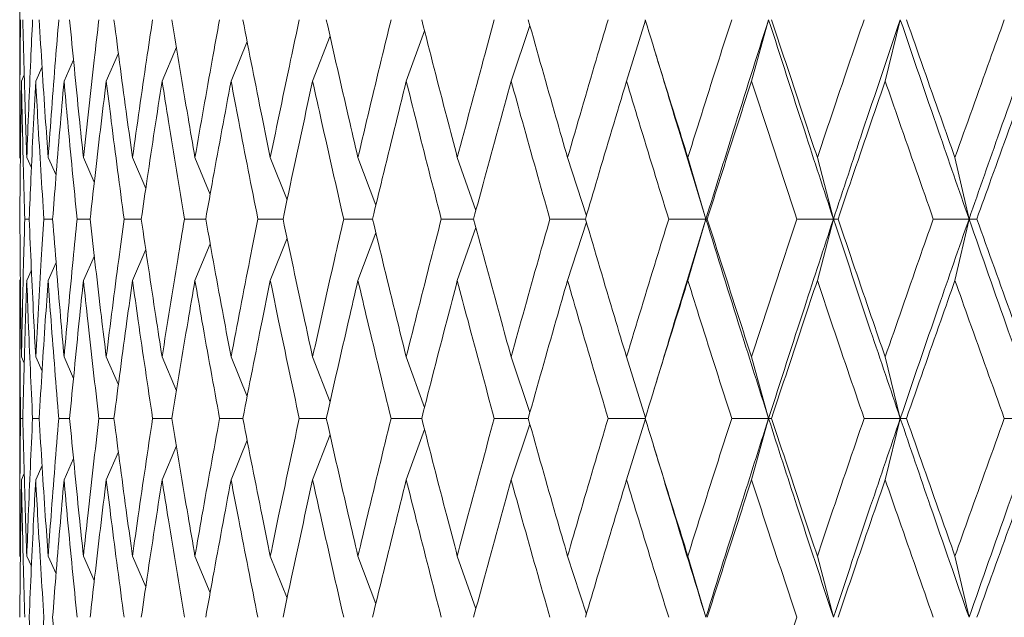
# Model space of a CAD drawing. Units: millimetres. Extents: x 7 to 202, y 7 to 278.
# Drawn here: x 78 to 83, y 179 to 182 of the extents above; entities that cross this region are included whole.
import ezdxf

# ---------------------------------------------------------------- set-up
doc = ezdxf.new("R2010")
doc.units = ezdxf.units.MM

msp = doc.modelspace()

# ---------------------------------------------------------------- linework, layer by layer
at = {"color": 7, "linetype": 'Continuous', "lineweight": 18}
for p, q in [((78.05740716, 182.77580768), (78.05740716, 181.30178481)), ((81.30150543, 181.71087384), (81.40205614, 182.03678459)), ((81.96979318, 181.71087384), (82.06111308, 182.03936249)), ((82.68441142, 181.71087384), (82.76501087, 182.03936249)), ((80.12387412, 181.71087384), (80.22157172, 181.98053271)), ((80.68463415, 181.71087384), (80.78487938, 182.00861394)), ((79.18729888, 181.71087384), (79.27303551, 181.92252994)), ((79.62349312, 181.71087384), (79.7164149, 181.95213854)), ((78.52023816, 181.71087384), (78.58493993, 181.85943097)), ((78.81861249, 181.71087384), (78.8950005, 181.8919304)), ((78.29444738, 181.71087384), (78.34545871, 181.82528496)), ((78.14295938, 181.71087384), (78.17736523, 181.78686231)), ((78.06692528, 181.71087384), (78.0818879, 181.7436713)), ((78.05740716, 181.30178481), (78.06129357, 181.2932688)), ((78.095461, 181.30178481), (78.12020997, 181.24735087)), ((78.20933009, 181.30178481), (78.25196603, 181.20692402)), ((78.39814922, 181.30178481), (78.45609425, 181.17034167)), ((78.66048137, 181.30178481), (78.73160461, 181.13594234)), ((78.99432978, 181.30178481), (79.07588011, 181.1046201)), ((79.3971538, 181.30178481), (79.48669581, 181.07522756)), ((79.86588752, 181.30178481), (79.96137323, 181.04636401)), ((80.39696351, 181.30178481), (80.49615309, 181.0180667)), ((80.98633982, 181.30178481), (81.08699204, 180.98988861)), ((81.62953168, 181.30178481), (81.72594918, 180.9731099)), ((82.32164312, 181.30178481), (82.40767917, 180.9731099)), ((83.05740751, 181.30178481), (83.13240692, 180.9731099)), ((78.10807949, 180.9731099), (78.08464182, 180.9731099)), ((78.23356776, 180.9731099), (78.18687124, 180.9731099)), ((78.43382167, 180.9731099), (78.36422207, 180.9731099)), ((78.70731665, 180.9731099), (78.61534296, 180.9731099)), ((79.05197212, 180.9731099), (78.93832469, 180.9731099)), ((79.46516363, 180.9731099), (79.33070766, 180.9731099)), ((79.94374795, 180.9731099), (79.78950603, 180.9731099)), ((80.48408221, 180.9731099), (80.31122781, 180.9731099)), ((81.08205324, 180.9731099), (80.89190325, 180.9731099)), ((81.72594918, 180.9731099), (81.52711227, 180.9731099)), ((81.62953075, 180.64443499), (81.72594918, 180.9731099)), ((81.72594918, 180.9731099), (81.73311152, 180.9731099)), ((82.40767917, 180.9731099), (82.21202087, 180.9731099)), ((82.32164266, 180.64443499), (82.40767917, 180.9731099)), ((82.40767917, 180.9731099), (82.43230147, 180.9731099)), ((83.13240692, 180.9731099), (82.94141594, 180.9731099)), ((83.05740705, 180.64443499), (83.13240692, 180.9731099)), ((83.13240692, 180.9731099), (83.17430153, 180.9731099)), ((80.39696258, 180.64443499), (80.49620245, 180.92829466)), ((80.98633889, 180.64443499), (81.08700741, 180.95638335)), ((79.39715287, 180.64443499), (79.48684202, 180.87136477)), ((79.86588659, 180.64443499), (79.96146543, 180.90010166)), ((78.66048044, 180.64443499), (78.73131404, 180.80960691)), ((78.99432884, 180.64443499), (79.0756687, 180.84109306)), ((78.39814829, 180.64443499), (78.45647888, 180.7767573)), ((78.20932915, 180.64443499), (78.25237302, 180.74020475)), ((78.05740716, 180.64443499), (78.06146586, 180.65333098)), ((78.09546007, 180.64443499), (78.12051916, 180.69955438)), ((78.05740716, 180.64443499), (78.05740716, 179.17041957)), ((78.06692528, 180.23534596), (78.0818879, 180.20255595)), ((78.14295938, 180.23534596), (78.17736523, 180.15935749)), ((78.29444738, 180.23534596), (78.34545871, 180.12093484)), ((78.52023816, 180.23534596), (78.58527148, 180.08602887)), ((78.81861249, 180.23534596), (78.8952445, 180.05371571)), ((79.18729981, 180.23534596), (79.27320873, 180.02326518)), ((79.62349312, 180.23534596), (79.7164149, 179.99408871)), ((80.12387412, 180.23534596), (80.22157172, 179.9656871)), ((80.68463415, 180.23534596), (80.78487938, 179.93761331)), ((81.30150543, 180.23534596), (81.402058, 179.90942776)), ((81.96979364, 180.23534596), (82.06111308, 179.90685731)), ((82.68441142, 180.23534596), (82.76501087, 179.90685731)), ((78.07369413, 179.90686476), (78.06196226, 179.90686476)), ((78.16140888, 179.90686476), (78.12630082, 179.90686476)), ((78.32443783, 179.90686476), (78.26622179, 179.90686476)), ((78.56154045, 179.90686476), (78.48065974, 179.90686476)), ((78.87091184, 179.90686476), (78.76798207, 179.90686476)), ((79.25019855, 179.90686476), (79.12600296, 179.90686476)), ((79.69651347, 179.90686476), (79.55199735, 179.90686476)), ((80.20646008, 179.90685731), (80.04272239, 179.90686476)), ((80.77615708, 179.90685731), (80.5944444, 179.90686476)), ((80.68463368, 179.57849532), (80.78488404, 179.87613857)), ((81.40126871, 179.90685731), (81.20296406, 179.90686476)), ((81.30150497, 179.57849532), (81.4020594, 179.90430176)), ((82.06111308, 179.90685731), (81.86364988, 179.90686476)), ((81.96979271, 179.57849532), (82.06111308, 179.90685731)), ((82.06111308, 179.90685731), (82.07703637, 179.90686476)), ((82.76501087, 179.90685731), (82.57147413, 179.90686476)), ((82.68441096, 179.57849532), (82.76501087, 179.90685731)), ((82.76501087, 179.90685731), (82.79831916, 179.90686476)), ((83.50918744, 179.90685731), (83.32104957, 179.90686476)), ((79.62349312, 179.57849532), (79.71642515, 179.81969297)), ((80.12387412, 179.57849532), (80.2215801, 179.84807968)), ((78.81861156, 179.57849532), (78.89525941, 179.76009578)), ((79.18729888, 179.57849532), (79.27322177, 179.79053885)), ((81.44606998, 179.76067692), (81.47388905, 179.66908693)), ((78.52023816, 179.57849532), (78.58528638, 179.72779751)), ((78.14295845, 179.57849532), (78.17737641, 179.65449125)), ((78.29444738, 179.57849532), (78.34547268, 179.69289899)), ((78.06692528, 179.57849532), (78.08189535, 179.61130023)), ((78.05740716, 179.17041957), (78.06130009, 179.16191101)), ((78.09546007, 179.17041957), (78.12053034, 179.11542684)), ((78.20932915, 179.17041957), (78.25199118, 179.0757674)), ((78.39814922, 179.17041957), (78.45612219, 179.03928191)), ((78.66048137, 179.17041957), (78.73162975, 179.00497943)), ((78.99432978, 179.17041957), (79.07590898, 178.97373915)), ((79.39715287, 179.17041957), (79.48673399, 178.94440621)), ((79.86588659, 179.17041957), (79.96141327, 178.91561717)), ((80.39696258, 179.17041957), (80.4961922, 178.88738692)), ((80.98633936, 179.17041957), (81.08703023, 178.85928333)), ((81.62953075, 179.17041957), (81.72595849, 178.84263873)), ((82.32164266, 179.17041957), (82.40768755, 178.84263873)), ((83.05740705, 179.17041957), (83.13241437, 178.84263873))]:
    msp.add_line(p, q, dxfattribs=at)
for points, knots in [([(78.05740716, 181.30178481), (78.05778626, 181.47569535), (78.0583222, 181.72156257), (78.06113813, 181.96740548), (78.06196226, 182.03935504)], [0, 0, 0, 0, 0.7073352131, 1, 1, 1, 1]), ([(78.07369413, 182.03935504), (78.07813469, 181.86545936), (78.08441262, 181.61961127), (78.09295956, 181.3737431), (78.095461, 181.30178481)], [0, 0, 0, 0, 0.7073298332, 1, 1, 1, 1]), ([(78.095461, 181.30178481), (78.10204012, 181.47569534), (78.1113414, 181.72156253), (78.12291394, 181.96740548), (78.12630082, 182.03935504)], [0, 0, 0, 0, 0.70733525111, 1, 1, 1, 1]), ([(78.16140888, 182.03935504), (78.17202429, 181.86545934), (78.18703202, 181.61961123), (78.20428164, 181.37374309), (78.20933009, 181.30178481)], [0, 0, 0, 0, 0.707329788, 1, 1, 1, 1]), ([(78.20933009, 181.30178481), (78.22205902, 181.47569535), (78.24005465, 181.72156255), (78.26029744, 181.96740548), (78.26622179, 182.03935504)], [0, 0, 0, 0, 0.7073352244, 1, 1, 1, 1]), ([(78.32443783, 182.03935504), (78.3411481, 181.86545936), (78.36477254, 181.61961129), (78.39059249, 181.3737431), (78.39814922, 181.30178481)], [0, 0, 0, 0, 0.707329846, 1, 1, 1, 1]), ([(78.39814922, 181.30178481), (78.41693129, 181.47569532), (78.44348456, 181.72156247), (78.47224313, 181.96740547), (78.48065974, 182.03935504)], [0, 0, 0, 0, 0.7073353078, 1, 1, 1, 1]), ([(78.56153952, 182.03935504), (78.58421755, 181.86545939), (78.61627901, 181.61961138), (78.65047363, 181.3737431), (78.66048137, 181.30178481)], [0, 0, 0, 0, 0.7073299343, 1, 1, 1, 1]), ([(78.66048137, 181.30178481), (78.68517346, 181.47569534), (78.72008207, 181.72156253), (78.75713731, 181.96740548), (78.76798207, 182.03935504)], [0, 0, 0, 0, 0.7073352451, 1, 1, 1, 1]), ([(78.87091184, 182.03935504), (78.89938453, 181.86545934), (78.9396383, 181.61961122), (78.98194722, 181.37374309), (78.99432978, 181.30178481)], [0, 0, 0, 0, 0.7073297777, 1, 1, 1, 1]), ([(78.99432978, 181.30178481), (79.02474392, 181.47569534), (79.06774212, 181.72156253), (79.11281246, 181.96740548), (79.12600296, 182.03935504)], [0, 0, 0, 0, 0.7073352497, 1, 1, 1, 1]), ([(79.25019855, 182.03935504), (79.28424866, 181.86545932), (79.33238762, 181.61961113), (79.38249025, 181.37374309), (79.3971538, 181.30178481)], [0, 0, 0, 0, 0.7073296984, 1, 1, 1, 1]), ([(79.3971538, 181.30178481), (79.4330579, 181.47569538), (79.48381758, 181.72156267), (79.53656116, 181.96740548), (79.55199735, 182.03935504)], [0, 0, 0, 0, 0.7073351166, 1, 1, 1, 1]), ([(79.69651347, 182.03935504), (79.73588243, 181.86545932), (79.791541, 181.61961115), (79.84905491, 181.37374309), (79.86588752, 181.30178481)], [0, 0, 0, 0, 0.7073297151, 1, 1, 1, 1]), ([(79.86588752, 181.30178481), (79.90700939, 181.47569533), (79.96514571, 181.72156249), (80.02515871, 181.96740547), (80.04272239, 182.03935504)], [0, 0, 0, 0, 0.7073352809, 1, 1, 1, 1]), ([(80.20645915, 182.03935504), (80.25084767, 181.86545932), (80.31360275, 181.61961112), (80.37809, 181.37374309), (80.39696351, 181.30178481)], [0, 0, 0, 0, 0.7073296919, 1, 1, 1, 1]), ([(80.39696351, 181.30178481), (80.44298956, 181.47569535), (80.50805921, 181.72156254), (80.57488643, 181.96740548), (80.5944444, 182.03935504)], [0, 0, 0, 0, 0.7073352362, 1, 1, 1, 1]), ([(80.77615615, 182.03935504), (80.82522624, 181.86545938), (80.89459994, 181.61961135), (80.96556923, 181.3737431), (80.98633982, 181.30178481)], [0, 0, 0, 0, 0.70732990294, 1, 1, 1, 1]), ([(80.98633982, 181.30178481), (81.03692007, 181.47569536), (81.10842824, 181.72156259), (81.18156075, 181.96740548), (81.20296406, 182.03935504)], [0, 0, 0, 0, 0.70733519482, 1, 1, 1, 1]), ([(81.40126778, 182.03935504), (81.45464551, 181.86545935), (81.53010922, 181.61961125), (81.60702169, 181.37374309), (81.62953168, 181.30178481)], [0, 0, 0, 0, 0.7073298094, 1, 1, 1, 1]), ([(81.62953168, 181.30178481), (81.68428114, 181.47569538), (81.76168357, 181.72156266), (81.84056427, 181.96740548), (81.86364988, 182.03935504)], [0, 0, 0, 0, 0.7073351225, 1, 1, 1, 1]), ([(82.06111308, 182.03936249), (81.99775199, 181.8403735), (81.88458697, 181.48497251), (81.77442949, 181.12953707), (81.72594918, 180.9731099)], [0, 0, 0, 0, 0.5598999327, 1, 1, 1, 1]), ([(82.06111308, 182.03936249), (82.12506812, 181.84037349), (82.23929396, 181.48497247), (82.35622, 181.12953706), (82.40767917, 180.9731099)], [0, 0, 0, 0, 0.5598999021, 1, 1, 1, 1]), ([(82.07703637, 182.03935504), (82.13431622, 181.86545936), (82.21529663, 181.61961129), (82.29756548, 181.3737431), (82.32164312, 181.30178481)], [0, 0, 0, 0, 0.70732984819, 1, 1, 1, 1]), ([(82.32164312, 181.30178481), (82.38014507, 181.4756953), (82.46285259, 181.72156238), (82.54688176, 181.96740547), (82.57147413, 182.03935504)], [0, 0, 0, 0, 0.7073353886, 1, 1, 1, 1]), ([(82.76501087, 182.03936249), (82.6975999, 181.84037348), (82.57720162, 181.48497241), (82.45948588, 181.12953705), (82.40767917, 180.9731099)], [0, 0, 0, 0, 0.5598998488, 1, 1, 1, 1]), ([(82.76501087, 182.03936249), (82.83294631, 181.84037352), (82.95428124, 181.48497261), (83.07797104, 181.12953708), (83.13240692, 180.9731099)], [0, 0, 0, 0, 0.559900007, 1, 1, 1, 1]), ([(82.79831916, 182.03935504), (82.85906476, 181.86545938), (82.94494492, 181.61961136), (83.03194515, 181.3737431), (83.05740751, 181.30178481)], [0, 0, 0, 0, 0.7073299146, 1, 1, 1, 1]), ([(83.05740751, 181.30178481), (83.1192166, 181.47569532), (83.20659962, 181.72156246), (83.29513762, 181.96740547), (83.32104957, 182.03935504)], [0, 0, 0, 0, 0.7073353137, 1, 1, 1, 1]), ([(83.50918744, 182.03936249), (83.43823981, 181.84037347), (83.31152494, 181.48497237), (83.18714608, 181.12953705), (83.13240692, 180.9731099)], [0, 0, 0, 0, 0.5598998156, 1, 1, 1, 1]), ([(81.44648815, 181.89174414), (81.44935094, 181.88240453), (81.45397556, 181.8673171), (81.4603077, 181.84649839), (81.46669208, 181.82542558), (81.47130062, 181.81008957), (81.47418102, 181.80050433)], [0, 0, 0, 0, 0.3070620449, 0.4960354064, 0.6850147026, 1, 1, 1, 1]), ([(81.47462759, 181.80052668), (81.51035951, 181.68114774), (81.59290801, 181.40535645), (81.67780224, 181.12953778), (81.72594918, 180.9731099)], [0, 0, 0, 0, 0.432859732, 1, 1, 1, 1]), ([(78.06692528, 181.71087384), (78.06420003, 181.53695184), (78.06034668, 181.29103537), (78.05877165, 181.04510767), (78.05831054, 180.9731099)], [0, 0, 0, 0, 0.7072401217, 1, 1, 1, 1]), ([(78.08464182, 180.9731099), (78.07977211, 181.14703874), (78.07288654, 181.39296647), (78.06827529, 181.63887931), (78.06692528, 181.71087384)], [0, 0, 0, 0, 0.7072355617, 1, 1, 1, 1]), ([(78.14295938, 181.71087384), (78.13404536, 181.53695184), (78.1214414, 181.29103536), (78.11110544, 181.04510767), (78.10807949, 180.9731099)], [0, 0, 0, 0, 0.7072401123, 1, 1, 1, 1]), ([(78.18687124, 180.9731099), (78.17583324, 181.14703873), (78.160226, 181.39296646), (78.14686965, 181.63887931), (78.14295938, 181.71087384)], [0, 0, 0, 0, 0.7072355689, 1, 1, 1, 1]), ([(78.29444738, 181.71087384), (78.27941293, 181.53695184), (78.25815502, 181.29103536), (78.23913581, 181.04510767), (78.23356776, 180.9731099)], [0, 0, 0, 0, 0.7072401158, 1, 1, 1, 1]), ([(78.36422207, 180.9731099), (78.34709932, 181.14703874), (78.32288852, 181.39296647), (78.30088827, 181.63887931), (78.29444738, 181.71087384)], [0, 0, 0, 0, 0.7072355586, 1, 1, 1, 1]), ([(78.52023816, 181.71087384), (78.49919754, 181.53695184), (78.46944723, 181.29103535), (78.44188947, 181.04510767), (78.43382167, 180.9731099)], [0, 0, 0, 0, 0.7072401055, 1, 1, 1, 1]), ([(78.61534296, 180.9731099), (78.59226616, 181.14703874), (78.5596366, 181.39296647), (78.52916048, 181.63887931), (78.52023816, 181.71087384)], [0, 0, 0, 0, 0.707235562, 1, 1, 1, 1]), ([(78.81861249, 181.71087384), (78.79172598, 181.5369518), (78.75370988, 181.29103522), (78.71782292, 181.04510766), (78.70731665, 180.9731099)], [0, 0, 0, 0, 0.7072399838, 1, 1, 1, 1]), ([(78.93832469, 180.9731099), (78.90946915, 181.14703874), (78.86866869, 181.39296647), (78.82994841, 181.63887931), (78.81861249, 181.71087384)], [0, 0, 0, 0, 0.7072355609, 1, 1, 1, 1]), ([(79.18729888, 181.71087384), (79.15477042, 181.53695186), (79.10877691, 181.29103543), (79.0648362, 181.04510767), (79.05197212, 180.9731099)], [0, 0, 0, 0, 0.7072401793, 1, 1, 1, 1]), ([(79.33070766, 180.9731099), (79.2962931, 181.1470388), (79.24763242, 181.3929667), (79.20096226, 181.63887932), (79.18729888, 181.71087384)], [0, 0, 0, 0, 0.7072353437, 1, 1, 1, 1]), ([(79.62349312, 181.71087384), (79.58557071, 181.53695184), (79.53195043, 181.29103535), (79.48028825, 181.04510766), (79.46516363, 180.9731099)], [0, 0, 0, 0, 0.7072401015, 1, 1, 1, 1]), ([(79.78950603, 180.9731099), (79.74979373, 181.14703874), (79.69364229, 181.39296646), (79.63937937, 181.63887931), (79.62349312, 181.71087384)], [0, 0, 0, 0, 0.707235563, 1, 1, 1, 1]), ([(80.12387412, 181.71087384), (80.08084628, 181.53695184), (80.0200072, 181.29103535), (79.96101771, 181.04510767), (79.94374795, 180.9731099)], [0, 0, 0, 0, 0.7072401055, 1, 1, 1, 1]), ([(80.31122781, 180.9731099), (80.26652115, 181.14703878), (80.20330787, 181.39296664), (80.141863, 181.63887932), (80.12387412, 181.71087384)], [0, 0, 0, 0, 0.70723540146, 1, 1, 1, 1]), ([(80.68463415, 181.71087384), (80.6368285, 181.53695186), (80.56923385, 181.29103544), (80.50336575, 181.04510767), (80.48408221, 180.9731099)], [0, 0, 0, 0, 0.7072401873, 1, 1, 1, 1]), ([(80.89190325, 180.9731099), (80.84254175, 181.14703872), (80.77274677, 181.39296642), (80.70458847, 181.63887931), (80.68463415, 181.71087384)], [0, 0, 0, 0, 0.7072356082, 1, 1, 1, 1]), ([(81.30150543, 181.71087384), (81.24928606, 181.5369518), (81.17545062, 181.29103521), (81.10320413, 181.04510766), (81.08205324, 180.9731099)], [0, 0, 0, 0, 0.7072399676, 1, 1, 1, 1]), ([(81.52711227, 180.9731099), (81.47347192, 181.14703876), (81.39762681, 181.39296654), (81.32327346, 181.63887931), (81.30150543, 181.71087384)], [0, 0, 0, 0, 0.7072354933, 1, 1, 1, 1]), ([(81.96979318, 181.71087384), (81.91355722, 181.53695183), (81.83404255, 181.2910353), (81.75596848, 181.04510766), (81.73311152, 180.9731099)], [0, 0, 0, 0, 0.7072400583, 1, 1, 1, 1]), ([(82.21202087, 180.9731099), (82.15450963, 181.14703882), (82.07319123, 181.39296675), (81.99320912, 181.63887932), (81.96979318, 181.71087384)], [0, 0, 0, 0, 0.7072352973, 1, 1, 1, 1]), ([(82.68441142, 181.71087384), (82.62458671, 181.5369518), (82.53999771, 181.29103522), (82.45669049, 181.04510766), (82.43230147, 180.9731099)], [0, 0, 0, 0, 0.7072399766, 1, 1, 1, 1]), ([(82.94141594, 180.9731099), (82.88047177, 181.14703876), (82.79429939, 181.39296654), (82.70929708, 181.63887931), (82.68441142, 181.71087384)], [0, 0, 0, 0, 0.7072354922, 1, 1, 1, 1]), ([(83.43992125, 181.71087384), (83.37696321, 181.53695179), (83.28794385, 181.29103519), (83.20003711, 181.04510766), (83.17430153, 180.9731099)], [0, 0, 0, 0, 0.7072399512, 1, 1, 1, 1]), ([(78.05831054, 180.9731099), (78.05964684, 180.79919845), (78.0615365, 180.55327074), (78.06570469, 180.30735788), (78.06692528, 180.23534596)], [0, 0, 0, 0, 0.7071648816, 1, 1, 1, 1]), ([(78.06692528, 180.23534596), (78.070409, 180.40925051), (78.07533529, 180.65516683), (78.08253386, 180.90109474), (78.08464182, 180.9731099)], [0, 0, 0, 0, 0.7071696313, 1, 1, 1, 1]), ([(78.10807949, 180.9731099), (78.11561016, 180.79919844), (78.12625927, 180.55327068), (78.1391767, 180.30735788), (78.14295938, 180.23534596)], [0, 0, 0, 0, 0.70716482877, 1, 1, 1, 1]), ([(78.14295938, 180.23534596), (78.1526251, 180.40925052), (78.16629328, 180.65516685), (78.18221027, 180.90109474), (78.18687124, 180.9731099)], [0, 0, 0, 0, 0.7071696174, 1, 1, 1, 1]), ([(78.23356776, 180.9731099), (78.24723609, 180.79919845), (78.26656445, 180.55327072), (78.28813173, 180.30735788), (78.29444738, 180.23534596)], [0, 0, 0, 0, 0.7071648637, 1, 1, 1, 1]), ([(78.29444738, 180.23534596), (78.31022184, 180.4092505), (78.3325283, 180.65516679), (78.35704333, 180.90109474), (78.36422207, 180.9731099)], [0, 0, 0, 0, 0.70716967304, 1, 1, 1, 1]), ([(78.43382167, 180.9731099), (78.45352367, 180.79919846), (78.48138422, 180.55327075), (78.5114375, 180.30735788), (78.52023816, 180.23534596)], [0, 0, 0, 0, 0.7071648963, 1, 1, 1, 1]), ([(78.52023816, 180.23534596), (78.54200092, 180.40925052), (78.57277537, 180.65516684), (78.60570126, 180.90109474), (78.61534296, 180.9731099)], [0, 0, 0, 0, 0.7071696262, 1, 1, 1, 1]), ([(78.70731665, 180.9731099), (78.7329023, 180.79919843), (78.76908292, 180.55327066), (78.80739373, 180.30735788), (78.81861249, 180.23534596)], [0, 0, 0, 0, 0.70716481467, 1, 1, 1, 1]), ([(78.81861249, 180.23534596), (78.8461985, 180.40925046), (78.88520754, 180.65516664), (78.92629349, 180.90109473), (78.93832469, 180.9731099)], [0, 0, 0, 0, 0.7071698137, 1, 1, 1, 1]), ([(79.05197212, 180.9731099), (79.08324681, 180.79919845), (79.12747225, 180.55327073), (79.1737485, 180.30735788), (79.18729981, 180.23534596)], [0, 0, 0, 0, 0.7071648742, 1, 1, 1, 1]), ([(79.18729981, 180.23534596), (79.22049851, 180.40925053), (79.26744438, 180.65516688), (79.31637831, 180.90109474), (79.33070766, 180.9731099)], [0, 0, 0, 0, 0.7071695866, 1, 1, 1, 1]), ([(79.46516363, 180.9731099), (79.50188942, 180.79919847), (79.55382325, 180.55327077), (79.60771247, 180.30735788), (79.62349312, 180.23534596)], [0, 0, 0, 0, 0.7071649186, 1, 1, 1, 1]), ([(79.62349312, 180.23534596), (79.66205228, 180.40925054), (79.71657832, 180.65516691), (79.77298766, 180.90109475), (79.78950603, 180.9731099)], [0, 0, 0, 0, 0.70716955854, 1, 1, 1, 1]), ([(79.94374795, 180.9731099), (79.98564492, 180.79919848), (80.04489132, 180.55327083), (80.10598403, 180.30735788), (80.12387412, 180.23534596)], [0, 0, 0, 0, 0.7071649736, 1, 1, 1, 1]), ([(80.12387412, 180.23534596), (80.16750014, 180.40925049), (80.22919117, 180.65516675), (80.29264624, 180.90109474), (80.31122781, 180.9731099)], [0, 0, 0, 0, 0.7071697103, 1, 1, 1, 1]), ([(80.48408221, 180.9731099), (80.53083164, 180.79919849), (80.59693987, 180.55327088), (80.66477086, 180.30735789), (80.68463415, 180.23534596)], [0, 0, 0, 0, 0.7071650168, 1, 1, 1, 1]), ([(80.68463415, 180.23534596), (80.73299506, 180.40925052), (80.80138163, 180.65516685), (80.8713998, 180.90109474), (80.89190325, 180.9731099)], [0, 0, 0, 0, 0.7071696189, 1, 1, 1, 1]), ([(81.08205324, 180.9731099), (81.13329953, 180.79919848), (81.20576677, 180.55327083), (81.27982004, 180.30735788), (81.30150543, 180.23534596)], [0, 0, 0, 0, 0.7071649678, 1, 1, 1, 1]), ([(81.30150543, 180.23534596), (81.35423305, 180.4092505), (81.42879454, 180.65516679), (81.50484298, 180.90109474), (81.52711227, 180.9731099)], [0, 0, 0, 0, 0.7071696772, 1, 1, 1, 1]), ([(81.47467602, 180.14585704), (81.5103917, 180.26518393), (81.59292259, 180.54092146), (81.67780186, 180.81668469), (81.72594918, 180.9731099)], [0, 0, 0, 0, 0.432755367, 1, 1, 1, 1]), ([(81.72594918, 180.9731099), (81.78771715, 180.77402894), (81.89799657, 180.41859336), (82.01128012, 180.06319539), (82.06111308, 179.90685731)], [0, 0, 0, 0, 0.5601042047, 1, 1, 1, 1]), ([(81.73311152, 180.9731099), (81.78846426, 180.7991984), (81.86673844, 180.55327053), (81.94645099, 180.30735787), (81.96979364, 180.23534596)], [0, 0, 0, 0, 0.7071646851, 1, 1, 1, 1]), ([(81.96979364, 180.23534596), (82.02648661, 180.40925054), (82.10665546, 180.65516693), (82.18815525, 180.90109475), (82.21202087, 180.9731099)], [0, 0, 0, 0, 0.7071695408, 1, 1, 1, 1]), ([(82.06111308, 179.90685731), (82.12506767, 180.10584901), (82.23929149, 180.46125105), (82.35621974, 180.81668536), (82.40767917, 180.9731099)], [0, 0, 0, 0, 0.5599059132, 1, 1, 1, 1]), ([(82.40767917, 180.9731099), (82.47367335, 180.77402892), (82.59149821, 180.41859326), (82.71200183, 180.06319538), (82.76501087, 179.90685731)], [0, 0, 0, 0, 0.5601041265, 1, 1, 1, 1]), ([(82.43230147, 180.9731099), (82.49133984, 180.79919845), (82.57482583, 180.55327073), (82.65958961, 180.30735788), (82.68441142, 180.23534596)], [0, 0, 0, 0, 0.7071648801, 1, 1, 1, 1]), ([(82.68441142, 180.23534596), (82.74463834, 180.40925054), (82.82980451, 180.65516692), (82.91613558, 180.90109475), (82.94141594, 180.9731099)], [0, 0, 0, 0, 0.7071695513, 1, 1, 1, 1]), ([(82.76501087, 179.90685731), (82.83294583, 180.10584899), (82.95427862, 180.46125091), (83.07797075, 180.81668535), (83.13240692, 180.9731099)], [0, 0, 0, 0, 0.559906018, 1, 1, 1, 1]), ([(83.13240692, 180.9731099), (83.20212538, 180.77402893), (83.32659946, 180.41859333), (83.45340584, 180.06319538), (83.50918744, 179.90685731)], [0, 0, 0, 0, 0.5601041806, 1, 1, 1, 1]), ([(83.17430153, 180.9731099), (83.23657596, 180.79919844), (83.32463808, 180.55327067), (83.41380926, 180.30735788), (83.43992172, 180.23534596)], [0, 0, 0, 0, 0.7071648179, 1, 1, 1, 1]), ([(78.06196226, 179.90686476), (78.06019347, 180.08077788), (78.05769307, 180.32662608), (78.05747188, 180.5724941), (78.05740716, 180.64443499)], [0, 0, 0, 0, 0.7074003848, 1, 1, 1, 1]), ([(78.07369413, 179.90686476), (78.07813558, 180.08077785), (78.08441414, 180.32662599), (78.09295965, 180.5724941), (78.09546007, 180.64443499)], [0, 0, 0, 0, 0.7074004727, 1, 1, 1, 1]), ([(78.12630082, 179.90686476), (78.11833638, 180.08077789), (78.10707765, 180.32662611), (78.09808989, 180.5724941), (78.09546007, 180.64443499)], [0, 0, 0, 0, 0.7074003535, 1, 1, 1, 1]), ([(78.16140888, 179.90686476), (78.17202581, 180.08077786), (78.18703418, 180.32662602), (78.20428235, 180.5724941), (78.20932915, 180.64443499)], [0, 0, 0, 0, 0.7074004424, 1, 1, 1, 1]), ([(78.26622179, 179.90686476), (78.25212194, 180.08077789), (78.23219001, 180.32662613), (78.21450406, 180.5724941), (78.20932915, 180.64443499)], [0, 0, 0, 0, 0.7074003349, 1, 1, 1, 1]), ([(78.32443783, 179.90686476), (78.34114957, 180.08077787), (78.36477374, 180.32662605), (78.39059345, 180.5724941), (78.39814829, 180.64443499)], [0, 0, 0, 0, 0.7074004113, 1, 1, 1, 1]), ([(78.48065974, 179.90686476), (78.46053143, 180.08077789), (78.43207751, 180.32662613), (78.40582868, 180.5724941), (78.39814829, 180.64443499)], [0, 0, 0, 0, 0.7074003385, 1, 1, 1, 1]), ([(78.56153952, 179.90686476), (78.58421968, 180.08077786), (78.61628096, 180.32662601), (78.65047521, 180.5724941), (78.66048044, 180.64443499)], [0, 0, 0, 0, 0.7074004461, 1, 1, 1, 1]), ([(78.76798207, 179.90686476), (78.74197867, 180.08077788), (78.70521958, 180.32662609), (78.67060782, 180.5724941), (78.66048044, 180.64443499)], [0, 0, 0, 0, 0.7074003788, 1, 1, 1, 1]), ([(78.87091184, 179.90686476), (78.89938733, 180.08077783), (78.93964104, 180.32662593), (78.98194943, 180.57249409), (78.99432884, 180.64443499)], [0, 0, 0, 0, 0.7074005264, 1, 1, 1, 1]), ([(79.12600296, 179.90686476), (79.09432203, 180.08077787), (79.04953702, 180.32662607), (79.00682606, 180.5724941), (78.99432884, 180.64443499)], [0, 0, 0, 0, 0.7074003903, 1, 1, 1, 1]), ([(79.25019855, 179.90686476), (79.28425218, 180.08077791), (79.33239131, 180.3266262), (79.3824931, 180.57249411), (79.39715287, 180.64443499)], [0, 0, 0, 0, 0.7074002735, 1, 1, 1, 1]), ([(79.55199735, 179.90686476), (79.51488055, 180.08077789), (79.46241126, 180.32662613), (79.4119251, 180.5724941), (79.39715287, 180.64443499)], [0, 0, 0, 0, 0.7074003338, 1, 1, 1, 1]), ([(79.69651347, 179.90686476), (79.73588667, 180.08077785), (79.79154568, 180.32662599), (79.84905839, 180.5724941), (79.86588659, 180.64443499)], [0, 0, 0, 0, 0.7074004678, 1, 1, 1, 1]), ([(80.04272239, 179.90686476), (80.00045216, 180.08077788), (79.94069784, 180.3266261), (79.88282126, 180.5724941), (79.86588659, 180.64443499)], [0, 0, 0, 0, 0.70740037043, 1, 1, 1, 1]), ([(80.20645915, 179.90686476), (80.25085235, 180.08077784), (80.31360774, 180.32662594), (80.37809395, 180.57249409), (80.39696258, 180.64443499)], [0, 0, 0, 0, 0.7074005181, 1, 1, 1, 1]), ([(80.5944444, 179.90686476), (80.54734219, 180.08077788), (80.48075723, 180.3266261), (80.41593077, 180.5724941), (80.39696258, 180.64443499)], [0, 0, 0, 0, 0.7074003612, 1, 1, 1, 1]), ([(80.77615615, 179.90686476), (80.82523106, 180.08077783), (80.89460465, 180.3266259), (80.96557346, 180.57249409), (80.98633889, 180.64443499)], [0, 0, 0, 0, 0.70740055, 1, 1, 1, 1]), ([(81.20296406, 179.90686476), (81.15138837, 180.08077789), (81.0784796, 180.32662614), (81.00719635, 180.5724941), (80.98633889, 180.64443499)], [0, 0, 0, 0, 0.70740032864, 1, 1, 1, 1]), ([(81.40126778, 179.90686476), (81.45465086, 180.08077788), (81.53011461, 180.3266261), (81.60702639, 180.5724941), (81.62953075, 180.64443499)], [0, 0, 0, 0, 0.7074003612, 1, 1, 1, 1]), ([(81.86364988, 179.90686476), (81.80799323, 180.08077784), (81.72931552, 180.32662594), (81.65211854, 180.57249409), (81.62953075, 180.64443499)], [0, 0, 0, 0, 0.7074005181, 1, 1, 1, 1]), ([(82.07703637, 179.90686476), (82.13432168, 180.08077788), (82.21530171, 180.3266261), (82.29757076, 180.5724941), (82.32164266, 180.64443499)], [0, 0, 0, 0, 0.70740037043, 1, 1, 1, 1]), ([(82.57147413, 179.90686476), (82.51216019, 180.08077785), (82.42831244, 180.32662599), (82.34578898, 180.5724941), (82.32164266, 180.64443499)], [0, 0, 0, 0, 0.7074004678, 1, 1, 1, 1]), ([(82.79831916, 179.90686476), (82.85907051, 180.08077789), (82.94495024, 180.32662613), (83.03195073, 180.5724941), (83.05740705, 180.64443499)], [0, 0, 0, 0, 0.7074003338, 1, 1, 1, 1]), ([(83.32104957, 179.90686476), (83.25852998, 180.08077791), (83.17015061, 180.3266262), (83.08292828, 180.57249411), (83.05740705, 180.64443499)], [0, 0, 0, 0, 0.7074002735, 1, 1, 1, 1]), ([(81.4743454, 180.14626682), (81.47144781, 180.13662469), (81.46681176, 180.12119759), (81.46039067, 180.09999694), (81.45402105, 180.07905089), (81.44936842, 180.06387222), (81.44648815, 180.05447567)], [0, 0, 0, 0, 0.3149680972, 0.5039393891, 0.6929071336, 1, 1, 1, 1]), ([(78.05740716, 179.17041957), (78.05778834, 179.34427144), (78.05832652, 179.58973404), (78.06114113, 179.83524107), (78.06196226, 179.90686476)], [0, 0, 0, 0, 0.7082621594, 1, 1, 1, 1]), ([(78.07369413, 179.90686476), (78.07813743, 179.73298478), (78.08441098, 179.48748177), (78.09296463, 179.24202819), (78.09546007, 179.17041957)], [0, 0, 0, 0, 0.7082600687, 1, 1, 1, 1]), ([(78.12630082, 179.90686476), (78.11833179, 179.73298469), (78.10708022, 179.48748144), (78.09808449, 179.24202817), (78.09546007, 179.17041957)], [0, 0, 0, 0, 0.7082597606, 1, 1, 1, 1]), ([(78.16140888, 179.90686476), (78.17203096, 179.73298473), (78.18702838, 179.48748158), (78.20429251, 179.24202818), (78.20932915, 179.17041957)], [0, 0, 0, 0, 0.708259891, 1, 1, 1, 1]), ([(78.26622179, 179.90686476), (78.25211473, 179.73298473), (78.23219683, 179.48748159), (78.21449383, 179.24202818), (78.20932915, 179.17041957)], [0, 0, 0, 0, 0.70825989764, 1, 1, 1, 1]), ([(78.32443783, 179.90686476), (78.3411572, 179.73298477), (78.36476345, 179.48748171), (78.39060903, 179.24202818), (78.39814922, 179.17041957)], [0, 0, 0, 0, 0.7082600155, 1, 1, 1, 1]), ([(78.48065974, 179.90686476), (78.46052121, 179.73298468), (78.43208738, 179.48748139), (78.40581417, 179.24202817), (78.39814922, 179.17041957)], [0, 0, 0, 0, 0.7082597166, 1, 1, 1, 1]), ([(78.56153952, 179.90686476), (78.58423026, 179.73298476), (78.61626755, 179.4874817), (78.65049566, 179.24202818), (78.66048137, 179.17041957)], [0, 0, 0, 0, 0.7082600032, 1, 1, 1, 1]), ([(78.76798207, 179.90686476), (78.7419655, 179.7329847), (78.70523242, 179.48748147), (78.67058842, 179.24202817), (78.66048137, 179.17041957)], [0, 0, 0, 0, 0.7082597896, 1, 1, 1, 1]), ([(78.87091184, 179.90686476), (78.89940045, 179.73298477), (78.93962382, 179.48748173), (78.98197442, 179.24202818), (78.99432978, 179.17041957)], [0, 0, 0, 0, 0.70826003656, 1, 1, 1, 1]), ([(79.12600296, 179.90686476), (79.09430632, 179.73298471), (79.04955348, 179.48748152), (79.00680208, 179.24202817), (78.99432978, 179.17041957)], [0, 0, 0, 0, 0.7082598371, 1, 1, 1, 1]), ([(79.25019855, 179.90686476), (79.28426843, 179.73298475), (79.33237206, 179.48748165), (79.38252209, 179.24202818), (79.39715287, 179.17041957)], [0, 0, 0, 0, 0.7082599608, 1, 1, 1, 1]), ([(79.55199735, 179.90686476), (79.51486223, 179.73298466), (79.46243071, 179.48748132), (79.41189591, 179.24202816), (79.39715287, 179.17041957)], [0, 0, 0, 0, 0.7082596449, 1, 1, 1, 1]), ([(79.69651347, 179.90686476), (79.73590551, 179.73298479), (79.79152355, 179.4874818), (79.84909167, 179.24202819), (79.86588659, 179.17041957)], [0, 0, 0, 0, 0.7082600962, 1, 1, 1, 1]), ([(80.04272239, 179.90686476), (80.00043125, 179.73298469), (79.94071991, 179.48748146), (79.88278773, 179.24202817), (79.86588659, 179.17041957)], [0, 0, 0, 0, 0.7082597769, 1, 1, 1, 1]), ([(80.20645915, 179.90686476), (80.25087354, 179.73298479), (80.31358271, 179.4874818), (80.3781312, 179.24202819), (80.39696258, 179.17041957)], [0, 0, 0, 0, 0.7082600972, 1, 1, 1, 1]), ([(80.5944444, 179.90686476), (80.5473189, 179.73298465), (80.48078186, 179.4874813), (80.41589321, 179.24202816), (80.39696258, 179.17041957)], [0, 0, 0, 0, 0.7082596343, 1, 1, 1, 1]), ([(80.77615615, 179.90686476), (80.82525466, 179.73298479), (80.89457736, 179.48748181), (80.96561488, 179.24202819), (80.98633936, 179.17041957)], [0, 0, 0, 0, 0.708260105, 1, 1, 1, 1]), ([(81.20296406, 179.90686476), (81.15136279, 179.73298473), (81.07850639, 179.48748157), (81.00715533, 179.24202818), (80.98633936, 179.17041957)], [0, 0, 0, 0, 0.70825988268, 1, 1, 1, 1]), ([(81.40126778, 179.90686476), (81.45467665, 179.73298475), (81.53008521, 179.48748167), (81.60707093, 179.24202818), (81.62953075, 179.17041957)], [0, 0, 0, 0, 0.7082599759, 1, 1, 1, 1]), ([(81.86364988, 179.90686476), (81.80796603, 179.73298469), (81.72934538, 179.48748143), (81.65207394, 179.24202817), (81.62953075, 179.17041957)], [0, 0, 0, 0, 0.7082597549, 1, 1, 1, 1]), ([(81.72595849, 178.84263873), (81.78775498, 179.04115847), (81.89816494, 179.39584779), (82.01129983, 179.75064168), (82.06111308, 179.90685731)], [0, 0, 0, 0, 0.5597003374, 1, 1, 1, 1]), ([(82.40768755, 178.84263873), (82.3422266, 179.04115844), (82.22526948, 179.39584762), (82.11129569, 179.75064166), (82.06111308, 179.90685731)], [0, 0, 0, 0, 0.5597004779, 1, 1, 1, 1]), ([(82.07703637, 179.90686476), (82.13434944, 179.73298479), (82.21527037, 179.48748179), (82.29761844, 179.24202819), (82.32164266, 179.17041957)], [0, 0, 0, 0, 0.70826008683, 1, 1, 1, 1]), ([(82.57147413, 179.90686476), (82.51213102, 179.7329847), (82.42834381, 179.48748147), (82.34574117, 179.24202817), (82.32164266, 179.17041957)], [0, 0, 0, 0, 0.7082597878, 1, 1, 1, 1]), ([(82.40768755, 178.84263873), (82.47371248, 179.04115844), (82.59167724, 179.39584764), (82.71202278, 179.75064167), (82.76501087, 179.90685731)], [0, 0, 0, 0, 0.5597004602, 1, 1, 1, 1]), ([(83.13241437, 178.84263873), (83.06315535, 179.04115846), (82.93941231, 179.39584778), (82.8183254, 179.75064168), (82.76501087, 179.90685731)], [0, 0, 0, 0, 0.5597003506, 1, 1, 1, 1]), ([(82.79831916, 179.90686476), (82.85909989, 179.73298474), (82.94491687, 179.48748163), (83.03200109, 179.24202818), (83.05740705, 179.17041957)], [0, 0, 0, 0, 0.7082599392, 1, 1, 1, 1]), ([(83.32104957, 179.90686476), (83.2584992, 179.73298466), (83.17018362, 179.48748134), (83.0828777, 179.24202817), (83.05740705, 179.17041957)], [0, 0, 0, 0, 0.7082596683, 1, 1, 1, 1]), ([(83.13241437, 178.84263873), (83.20216507, 179.04115844), (83.32678655, 179.39584766), (83.45342749, 179.75064167), (83.50918744, 179.90685731)], [0, 0, 0, 0, 0.5597004461, 1, 1, 1, 1]), ([(81.72595849, 178.84263873), (81.66469486, 179.04115505), (81.5796399, 179.31676386), (81.49714206, 179.59245555), (81.474066, 179.66957122)], [0, 0, 0, 0, 0.7202829307, 1, 1, 1, 1]), ([(78.06692528, 179.57849532), (78.06419663, 179.40461108), (78.06034716, 179.15930222), (78.05877125, 178.91405334), (78.0583124, 178.84264618)], [0, 0, 0, 0, 0.7088380115, 1, 1, 1, 1]), ([(78.08463531, 178.84264618), (78.07975509, 179.01649653), (78.07287031, 179.2617566), (78.06826589, 179.50707007), (78.06692528, 179.57849532)], [0, 0, 0, 0, 0.7088408622, 1, 1, 1, 1]), ([(78.10808787, 178.84264618), (78.11564192, 179.01649649), (78.12629882, 179.26175644), (78.13920167, 179.50707006), (78.14295845, 179.57849532)], [0, 0, 0, 0, 0.7088410085, 1, 1, 1, 1]), ([(78.18685727, 178.84264618), (78.17579164, 179.0164965), (78.16018077, 179.26175648), (78.14684212, 179.50707006), (78.14295845, 179.57849532)], [0, 0, 0, 0, 0.70884097035, 1, 1, 1, 1]), ([(78.29444738, 179.57849532), (78.27939444, 179.4046111), (78.25815836, 179.15930229), (78.23912601, 178.91405334), (78.23358452, 178.84264618)], [0, 0, 0, 0, 0.7088380776, 1, 1, 1, 1]), ([(78.36420065, 178.84264618), (78.34703378, 179.01649652), (78.32281557, 179.26175655), (78.30084447, 179.50707006), (78.29444738, 179.57849532)], [0, 0, 0, 0, 0.7088409099, 1, 1, 1, 1]), ([(78.52023816, 179.57849532), (78.4991715, 179.40461109), (78.46945151, 179.15930226), (78.44187509, 178.91405334), (78.43384588, 178.84264618)], [0, 0, 0, 0, 0.7088380521, 1, 1, 1, 1]), ([(78.61531408, 178.84264618), (78.59217731, 179.01649656), (78.55953702, 179.26175668), (78.52910014, 179.50707007), (78.52023816, 179.57849532)], [0, 0, 0, 0, 0.70884078684, 1, 1, 1, 1]), ([(78.81861156, 179.57849532), (78.79169216, 179.40461107), (78.75371536, 179.1593022), (78.71780426, 178.91405333), (78.70734831, 178.84264618)], [0, 0, 0, 0, 0.7088379894, 1, 1, 1, 1]), ([(78.93828837, 178.84264618), (78.90935682, 179.01649654), (78.86854151, 179.26175662), (78.82987087, 179.50707007), (78.81861156, 179.57849532)], [0, 0, 0, 0, 0.7088408439, 1, 1, 1, 1]), ([(79.18729888, 179.57849532), (79.15473094, 179.40461108), (79.10878541, 179.15930221), (79.06481331, 178.91405333), (79.05201031, 178.84264618)], [0, 0, 0, 0, 0.7088380001, 1, 1, 1, 1]), ([(79.33066482, 178.84264618), (79.29615944, 179.01649656), (79.24748085, 179.26175667), (79.20087005, 179.50707007), (79.18729888, 179.57849532)], [0, 0, 0, 0, 0.7088407912, 1, 1, 1, 1]), ([(79.62349312, 179.57849532), (79.58552444, 179.40461108), (79.53195975, 179.15930221), (79.48026103, 178.91405333), (79.46520833, 178.84264618)], [0, 0, 0, 0, 0.7088380021, 1, 1, 1, 1]), ([(79.78945667, 178.84264618), (79.74963968, 179.01649653), (79.6934677, 179.2617566), (79.63927254, 179.50707007), (79.62349312, 179.57849532)], [0, 0, 0, 0, 0.70884086188, 1, 1, 1, 1]), ([(80.12387412, 179.57849532), (80.08079382, 179.40461107), (80.02001787, 179.15930219), (79.96098678, 178.91405333), (79.94379917, 178.84264618)], [0, 0, 0, 0, 0.7088379801, 1, 1, 1, 1]), ([(80.31117286, 178.84264618), (80.26634713, 179.01649652), (80.20310905, 179.26175655), (80.14174176, 179.50707006), (80.12387412, 179.57849532)], [0, 0, 0, 0, 0.7088409075, 1, 1, 1, 1]), ([(80.68463368, 179.57849532), (80.63676967, 179.40461106), (80.56924505, 179.15930216), (80.50333076, 178.91405333), (80.48413902, 178.84264618)], [0, 0, 0, 0, 0.70883795209, 1, 1, 1, 1]), ([(80.89184225, 178.84264618), (80.84234911, 179.0164965), (80.77252649, 179.26175648), (80.70445369, 179.50707006), (80.68463368, 179.57849532)], [0, 0, 0, 0, 0.7088409729, 1, 1, 1, 1]), ([(81.30150497, 179.57849532), (81.24922143, 179.40461109), (81.17546192, 179.15930224), (81.10316594, 178.91405334), (81.0821161, 178.84264618)], [0, 0, 0, 0, 0.70883803392, 1, 1, 1, 1]), ([(81.52704615, 178.84264618), (81.47326245, 179.01649655), (81.39738687, 179.26175664), (81.32312655, 179.50707007), (81.30150497, 179.57849532)], [0, 0, 0, 0, 0.70884082268, 1, 1, 1, 1]), ([(81.96979271, 179.57849532), (81.91348768, 179.40461111), (81.83405482, 179.15930234), (81.75592727, 178.91405334), (81.7331795, 178.84264618)], [0, 0, 0, 0, 0.70883811947, 1, 1, 1, 1]), ([(82.21194962, 178.84264618), (82.15428465, 179.01649653), (82.07293356, 179.26175657), (81.99305119, 179.50707006), (81.96979271, 179.57849532)], [0, 0, 0, 0, 0.7088408827, 1, 1, 1, 1]), ([(82.68441096, 179.57849532), (82.62451308, 179.40461104), (82.54001155, 179.1593021), (82.45664642, 178.91405333), (82.43237365, 178.84264618)], [0, 0, 0, 0, 0.7088378937, 1, 1, 1, 1]), ([(82.94134097, 178.84264618), (82.88023324, 179.01649652), (82.79402528, 179.26175654), (82.70912922, 179.50707006), (82.68441096, 179.57849532)], [0, 0, 0, 0, 0.708840917, 1, 1, 1, 1]), ([(83.43992079, 179.57849532), (83.37688565, 179.40461105), (83.28795823, 179.15930212), (83.19999071, 178.91405333), (83.1743779, 178.84264618)], [0, 0, 0, 0, 0.7088379162, 1, 1, 1, 1]), ([(78.10808787, 178.84264618), (78.11564865, 178.66884449), (78.12628909, 178.42424982), (78.13921679, 178.1797408), (78.14295845, 178.10897261)], [0, 0, 0, 0, 0.7105702248, 1, 1, 1, 1]), ([(78.18685727, 178.84264618), (78.17578008, 178.66884453), (78.16019093, 178.42424996), (78.14682651, 178.17974081), (78.14295845, 178.10897261)], [0, 0, 0, 0, 0.7105703637, 1, 1, 1, 1]), ([(78.23358452, 178.84264618), (78.24730638, 178.66884448), (78.26661743, 178.42424979), (78.28820058, 178.1797408), (78.29444738, 178.10897261)], [0, 0, 0, 0, 0.710570198, 1, 1, 1, 1]), ([(81.96979318, 178.10897261), (82.02678526, 178.28272111), (82.10699217, 178.52724337), (82.18839007, 178.77184845), (82.21194962, 178.84264618)], [0, 0, 0, 0, 0.710563126, 1, 1, 1, 1])]:
    msp.add_open_spline(points, degree=3, knots=knots, dxfattribs=at)

doc.saveas('drawing.dxf')
